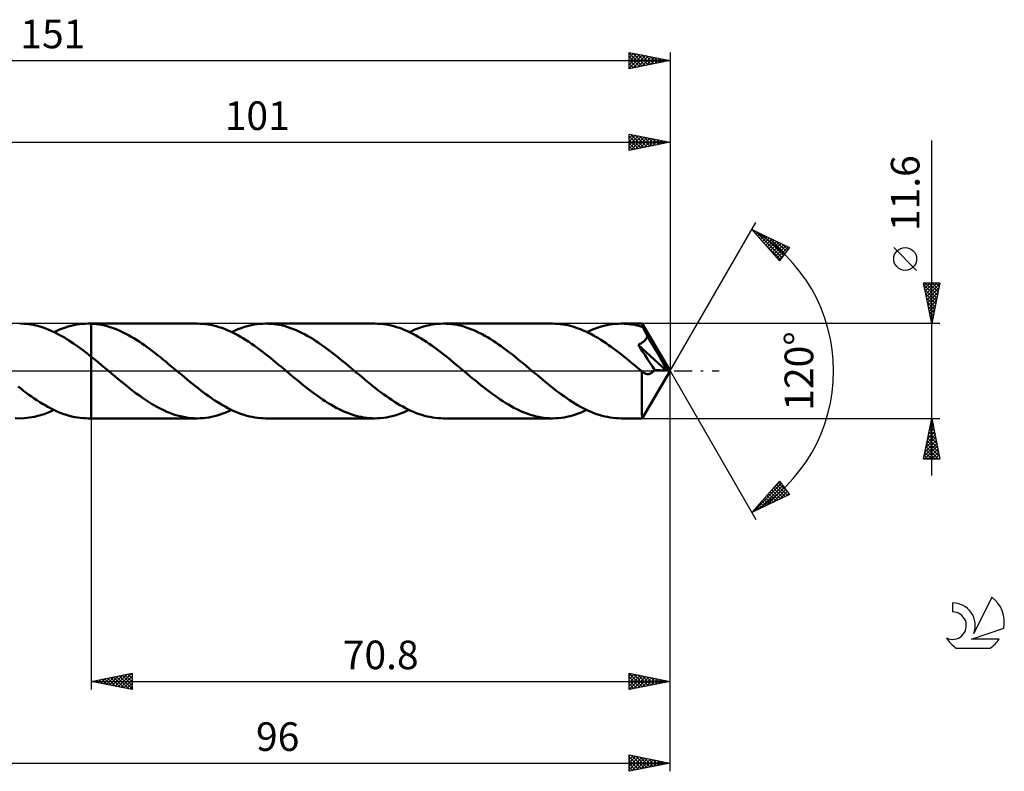
# Model space of a CAD drawing. Units: millimetres. Extents: x -17 to 192, y -49 to 43.
# Drawn here: x 71 to 192, y -49 to 43 of the extents above; entities that cross this region are included whole.
import ezdxf
from ezdxf.enums import TextEntityAlignment as Align

# ---------------------------------------------------------------- set-up
doc = ezdxf.new("R2010")
doc.units = ezdxf.units.MM
doc.header["$LTSCALE"] = 5.45
doc.linetypes.add('LONGDASH_DASH', pattern=[0.85, 0.4, -0.2, 0.05, -0.2])
for name, color, linetype in [('1', 4, 'CONTINUOUS'), ('2', 7, 'CONTINUOUS'), ('4', 2, 'LONGDASH_DASH'), ('CUT', 1, 'CONTINUOUS'), ('NOCUT', 7, 'CONTINUOUS'), ('SK2', 7, 'CONTINUOUS'), ('SK4', 2, 'LONGDASH_DASH'), ('SK6', 5, 'CONTINUOUS')]:
    doc.layers.add(name, color=color, linetype=linetype)
doc.styles.get("Standard").update_dxf_attribs({"font": 'Monospac821 BT'})

msp = doc.modelspace()

# ---------------------------------------------------------------- linework, layer by layer
at = {"layer": '1', "color": 4, "linetype": 'CONTINUOUS', "lineweight": 50}
for p, q in [((71.99, 5.78), (71.45, 5.8)), ((72.54, 5.73), (71.99, 5.78)), ((73.09, 5.64), (72.54, 5.73)), ((73.63, 5.51), (73.09, 5.64)), ((74.18, 5.35), (73.63, 5.51)), ((74.73, 5.16), (74.18, 5.35)), ((75.28, 4.93), (74.73, 5.16)), ((75.82, 4.68), (75.28, 4.93)), ((75.63, 4.77), (75.98, 4.93)), ((75.98, 4.93), (76.33, 5.08)), ((76.33, 5.08), (76.68, 5.21)), ((76.68, 5.21), (77.03, 5.33)), ((77.03, 5.33), (77.38, 5.44)), ((77.38, 5.44), (77.72, 5.54)), ((77.72, 5.54), (78.07, 5.62)), ((78.07, 5.62), (78.42, 5.68)), ((78.42, 5.68), (78.77, 5.73)), ((78.77, 5.73), (79.12, 5.77)), ((79.12, 5.77), (79.47, 5.79)), ((79.47, 5.79), (79.82, 5.8)), ((79.88, 5.8), (79.82, 5.8)), ((79.82, 5.8), (80.2, 5.8)), ((79.94, 5.8), (79.88, 5.8)), ((80.01, 5.8), (79.94, 5.8)), ((80.07, 5.8), (80.01, 5.8)), ((80.14, 5.79), (80.07, 5.8)), ((80.2, 5.79), (80.14, 5.79)), ((93.17, 5.8), (80.2, 5.8)), ((80.2, 5.8), (80.2, 5.8)), ((80.2, 5.79), (80.2, 5.8)), ((80.2, -5.8), (80.2, 5.8)), ((80.53, 5.77), (80.2, 5.79)), ((80.2, 5.79), (80.2, 5.79)), ((80.2, 5.79), (80.2, 5.79)), ((80.2, 5.79), (80.2, 5.79)), ((80.2, 5.79), (80.2, 5.79)), ((80.2, 5.79), (80.2, 5.79)), ((80.85, 5.74), (80.53, 5.77)), ((81.18, 5.69), (80.85, 5.74)), ((81.5, 5.63), (81.18, 5.69)), ((81.83, 5.56), (81.5, 5.63)), ((82.15, 5.47), (81.83, 5.56)), ((82.48, 5.38), (82.15, 5.47)), ((82.8, 5.27), (82.48, 5.38)), ((83.13, 5.15), (82.8, 5.27)), ((83.45, 5.02), (83.13, 5.15)), ((83.78, 4.88), (83.45, 5.02)), ((84.1, 4.72), (83.78, 4.88)), ((93.5, 5.79), (93.17, 5.8)), ((93.83, 5.77), (93.5, 5.79)), ((94.16, 5.74), (93.83, 5.77)), ((94.49, 5.69), (94.16, 5.74)), ((94.83, 5.64), (94.49, 5.69)), ((95.16, 5.56), (94.83, 5.64)), ((95.49, 5.48), (95.16, 5.56)), ((95.82, 5.38), (95.49, 5.48)), ((96.15, 5.27), (95.82, 5.38)), ((96.48, 5.15), (96.15, 5.27)), ((96.81, 5.01), (96.48, 5.15)), ((97.15, 4.87), (96.81, 5.01)), ((97.48, 4.71), (97.15, 4.87)), ((97.36, 4.77), (97.71, 4.93)), ((97.71, 4.93), (98.05, 5.08)), ((98.05, 5.08), (98.4, 5.21)), ((98.4, 5.21), (98.75, 5.33)), ((98.75, 5.33), (99.1, 5.44)), ((99.1, 5.44), (99.45, 5.54)), ((99.45, 5.54), (99.8, 5.62)), ((99.8, 5.62), (100.15, 5.68)), ((100.15, 5.68), (100.5, 5.73)), ((100.5, 5.73), (100.85, 5.77)), ((100.85, 5.77), (101.19, 5.79)), ((101.19, 5.79), (101.54, 5.8)), ((101.88, 5.79), (101.54, 5.8)), ((114.9, 5.8), (101.54, 5.8)), ((102.22, 5.77), (101.88, 5.79)), ((102.56, 5.74), (102.22, 5.77)), ((102.89, 5.69), (102.56, 5.74)), ((103.23, 5.63), (102.89, 5.69)), ((103.57, 5.55), (103.23, 5.63)), ((103.91, 5.47), (103.57, 5.55)), ((104.24, 5.36), (103.91, 5.47)), ((104.58, 5.25), (104.24, 5.36)), ((104.92, 5.12), (104.58, 5.25)), ((105.26, 4.98), (104.92, 5.12)), ((105.59, 4.83), (105.26, 4.98)), ((105.93, 4.67), (105.59, 4.83)), ((115.23, 5.79), (114.9, 5.8)), ((115.56, 5.77), (115.23, 5.79)), ((115.89, 5.74), (115.56, 5.77)), ((116.22, 5.69), (115.89, 5.74)), ((116.55, 5.64), (116.22, 5.69)), ((116.88, 5.56), (116.55, 5.64)), ((117.21, 5.48), (116.88, 5.56)), ((117.55, 5.38), (117.21, 5.48)), ((117.88, 5.27), (117.55, 5.38)), ((118.21, 5.15), (117.88, 5.27)), ((118.54, 5.01), (118.21, 5.15)), ((118.87, 4.87), (118.54, 5.01)), ((119.2, 4.71), (118.87, 4.87)), ((119.08, 4.77), (119.43, 4.93)), ((119.43, 4.93), (119.78, 5.08)), ((119.78, 5.08), (120.13, 5.21)), ((120.13, 5.21), (120.48, 5.33)), ((120.48, 5.33), (120.83, 5.44)), ((120.83, 5.44), (121.18, 5.54)), ((121.18, 5.54), (121.53, 5.62)), ((121.53, 5.62), (121.88, 5.68)), ((121.88, 5.68), (122.22, 5.73)), ((122.22, 5.73), (122.57, 5.77)), ((122.57, 5.77), (122.92, 5.79)), ((122.92, 5.79), (123.27, 5.8)), ((123.61, 5.79), (123.27, 5.8)), ((136.62, 5.8), (123.27, 5.8)), ((123.94, 5.77), (123.61, 5.79)), ((124.28, 5.74), (123.94, 5.77)), ((124.62, 5.69), (124.28, 5.74)), ((124.96, 5.63), (124.62, 5.69)), ((125.29, 5.55), (124.96, 5.63)), ((125.63, 5.47), (125.29, 5.55)), ((125.97, 5.36), (125.63, 5.47)), ((126.3, 5.25), (125.97, 5.36)), ((126.64, 5.12), (126.3, 5.25)), ((126.98, 4.99), (126.64, 5.12)), ((127.31, 4.84), (126.98, 4.99)), ((127.65, 4.67), (127.31, 4.84)), ((136.93, 5.79), (136.62, 5.8)), ((137.25, 5.78), (136.93, 5.79)), ((137.56, 5.75), (137.25, 5.78)), ((137.87, 5.71), (137.56, 5.75)), ((138.18, 5.65), (137.87, 5.71)), ((138.49, 5.59), (138.18, 5.65)), ((138.8, 5.51), (138.49, 5.59)), ((139.11, 5.43), (138.8, 5.51)), ((139.43, 5.33), (139.11, 5.43)), ((139.74, 5.22), (139.43, 5.33)), ((140.05, 5.1), (139.74, 5.22)), ((140.36, 4.97), (140.05, 5.1)), ((140.67, 4.83), (140.36, 4.97)), ((140.98, 4.68), (140.67, 4.83)), ((140.81, 4.77), (141.16, 4.93)), ((141.16, 4.93), (141.51, 5.08)), ((141.51, 5.08), (141.86, 5.21)), ((141.86, 5.21), (142.21, 5.33)), ((142.21, 5.33), (142.55, 5.44)), ((142.55, 5.44), (142.9, 5.54)), ((142.9, 5.54), (143.25, 5.62)), ((143.25, 5.62), (143.6, 5.68)), ((143.6, 5.68), (143.95, 5.73)), ((143.95, 5.73), (144.3, 5.77)), ((144.3, 5.77), (144.65, 5.79)), ((144.65, 5.79), (145, 5.8)), ((145.24, 5.8), (145, 5.8)), ((147.6, 5.8), (145, 5.8)), ((145.48, 5.79), (145.24, 5.8)), ((145.72, 5.77), (145.48, 5.79)), ((145.96, 5.74), (145.72, 5.77)), ((146.2, 5.71), (145.96, 5.74)), ((146.44, 5.67), (146.2, 5.71)), ((146.68, 5.63), (146.44, 5.67)), ((146.93, 5.58), (146.68, 5.63)), ((147.17, 5.52), (146.93, 5.58)), ((147.41, 5.45), (147.17, 5.52)), ((147.65, 5.38), (147.41, 5.45)), ((147.61, 5.78), (147.6, 5.8)), ((151, 0), (147.6, 5.8)), ((147.6, 5.8), (147.6, 5.8)), ((147.6, 5.8), (147.6, 5.8)), ((147.6, 5.8), (147.6, 5.8)), ((147.6, 5.8), (147.6, 5.8)), ((147.6, 5.8), (147.6, 5.8)), ((147.6, 5.8), (147.6, 5.8)), ((147.61, 5.76), (147.61, 5.78)), ((147.62, 5.73), (147.61, 5.76)), ((147.62, 5.69), (147.62, 5.73)), ((147.63, 5.64), (147.62, 5.69)), ((147.63, 5.59), (147.63, 5.64)), ((147.64, 5.53), (147.63, 5.59)), ((147.64, 5.46), (147.64, 5.53)), ((147.65, 5.38), (147.64, 5.46)), ((147.67, 5.34), (147.65, 5.38)), ((147.7, 5.29), (147.67, 5.34)), ((147.72, 5.25), (147.7, 5.29)), ((147.74, 5.2), (147.72, 5.25)), ((147.77, 5.16), (147.74, 5.2)), ((147.79, 5.12), (147.77, 5.16)), ((147.81, 5.07), (147.79, 5.12)), ((147.87, 4.97), (147.81, 5.07)), ((151, 0), (147.81, 5.07)), ((147.92, 4.86), (147.87, 4.97)), ((147.98, 4.75), (147.92, 4.86)), ((76.37, 4.39), (75.82, 4.68)), ((76.92, 4.08), (76.37, 4.39)), ((77.46, 3.74), (76.92, 4.08)), ((78.01, 3.38), (77.46, 3.74)), ((84.43, 4.56), (84.1, 4.72)), ((84.75, 4.39), (84.43, 4.56)), ((85.08, 4.2), (84.75, 4.39)), ((85.4, 4.01), (85.08, 4.2)), ((85.73, 3.81), (85.4, 4.01)), ((86.05, 3.6), (85.73, 3.81)), ((97.81, 4.54), (97.48, 4.71)), ((98.14, 4.37), (97.81, 4.54)), ((98.47, 4.18), (98.14, 4.37)), ((98.8, 3.98), (98.47, 4.18)), ((99.13, 3.77), (98.8, 3.98)), ((99.47, 3.56), (99.13, 3.77)), ((106.27, 4.5), (105.93, 4.67)), ((106.61, 4.31), (106.27, 4.5)), ((106.94, 4.12), (106.61, 4.31)), ((107.28, 3.92), (106.94, 4.12)), ((107.62, 3.7), (107.28, 3.92)), ((107.96, 3.48), (107.62, 3.7)), ((119.53, 4.54), (119.2, 4.71)), ((119.86, 4.37), (119.53, 4.54)), ((120.2, 4.18), (119.86, 4.37)), ((120.53, 3.98), (120.2, 4.18)), ((120.86, 3.77), (120.53, 3.98)), ((121.19, 3.56), (120.86, 3.77)), ((127.99, 4.5), (127.65, 4.67)), ((128.33, 4.32), (127.99, 4.5)), ((128.66, 4.12), (128.33, 4.32)), ((129, 3.92), (128.66, 4.12)), ((129.34, 3.71), (129, 3.92)), ((129.68, 3.48), (129.34, 3.71)), ((141.3, 4.53), (140.98, 4.68)), ((141.61, 4.36), (141.3, 4.53)), ((141.92, 4.18), (141.61, 4.36)), ((142.23, 4), (141.92, 4.18)), ((142.54, 3.8), (142.23, 4)), ((142.85, 3.6), (142.54, 3.8)), ((147.76, 3.6), (147.84, 3.67)), ((147.84, 3.67), (147.92, 3.75)), ((147.92, 3.75), (147.98, 3.83)), ((148.04, 4.64), (147.98, 4.75)), ((147.98, 3.83), (148.04, 3.92)), ((148.09, 4.53), (148.04, 4.64)), ((148.04, 3.92), (148.09, 4.01)), ((148.15, 4.41), (148.09, 4.53)), ((148.09, 4.01), (148.14, 4.1)), ((148.14, 4.1), (148.18, 4.2)), ((148.21, 4.3), (148.15, 4.41)), ((148.18, 4.2), (148.21, 4.3)), ((149.25, 2.54), (148.21, 4.3)), ((78.56, 2.99), (78.01, 3.38)), ((79.11, 2.59), (78.56, 2.99)), ((79.65, 2.17), (79.11, 2.59)), ((86.38, 3.38), (86.05, 3.6)), ((86.7, 3.16), (86.38, 3.38)), ((87.03, 2.93), (86.7, 3.16)), ((87.35, 2.69), (87.03, 2.93)), ((87.68, 2.44), (87.35, 2.69)), ((88, 2.19), (87.68, 2.44)), ((99.8, 3.34), (99.47, 3.56)), ((100.13, 3.1), (99.8, 3.34)), ((100.46, 2.87), (100.13, 3.1)), ((100.79, 2.62), (100.46, 2.87)), ((101.12, 2.37), (100.79, 2.62)), ((108.29, 3.25), (107.96, 3.48)), ((108.63, 3.01), (108.29, 3.25)), ((108.97, 2.77), (108.63, 3.01)), ((109.31, 2.52), (108.97, 2.77)), ((109.64, 2.26), (109.31, 2.52)), ((121.52, 3.34), (121.19, 3.56)), ((121.85, 3.1), (121.52, 3.34)), ((122.19, 2.87), (121.85, 3.1)), ((122.52, 2.62), (122.19, 2.87)), ((122.85, 2.37), (122.52, 2.62)), ((130.01, 3.25), (129.68, 3.48)), ((130.35, 3.02), (130.01, 3.25)), ((130.69, 2.77), (130.35, 3.02)), ((131.02, 2.52), (130.69, 2.77)), ((131.36, 2.26), (131.02, 2.52)), ((143.16, 3.39), (142.85, 3.6)), ((143.48, 3.18), (143.16, 3.39)), ((143.79, 2.96), (143.48, 3.18)), ((144.1, 2.73), (143.79, 2.96)), ((144.41, 2.49), (144.1, 2.73)), ((144.72, 2.25), (144.41, 2.49)), ((147.08, 3.22), (147.2, 3.26)), ((147.34, 2.82), (147.08, 3.22)), ((150.53, 0.04), (147.08, 3.22)), ((147.2, 3.26), (147.3, 3.31)), ((147.3, 3.31), (147.4, 3.36)), ((147.62, 2.39), (147.34, 2.82)), ((147.4, 3.36), (147.5, 3.41)), ((147.5, 3.41), (147.59, 3.47)), ((147.59, 3.47), (147.68, 3.53)), ((147.68, 3.53), (147.76, 3.6)), ((149.75, 1.68), (149.25, 2.54)), ((80.2, 1.74), (79.65, 2.17)), ((80.62, 1.4), (80.2, 1.74)), ((80.2, 1.74), (80.2, 1.74)), ((80.2, 1.74), (80.2, 1.74)), ((80.2, 1.74), (80.2, 1.74)), ((80.2, -5.8), (80.2, 1.74)), ((81.04, 1.06), (80.62, 1.4)), ((88.32, 1.94), (88, 2.19)), ((88.65, 1.68), (88.32, 1.94)), ((88.97, 1.42), (88.65, 1.68)), ((89.3, 1.15), (88.97, 1.42)), ((101.46, 2.11), (101.12, 2.37)), ((101.79, 1.85), (101.46, 2.11)), ((102.12, 1.59), (101.79, 1.85)), ((102.45, 1.32), (102.12, 1.59)), ((102.78, 1.04), (102.45, 1.32)), ((109.98, 1.99), (109.64, 2.26)), ((110.32, 1.73), (109.98, 1.99)), ((110.65, 1.46), (110.32, 1.73)), ((110.99, 1.18), (110.65, 1.46)), ((123.18, 2.11), (122.85, 2.37)), ((123.51, 1.85), (123.18, 2.11)), ((123.85, 1.59), (123.51, 1.85)), ((124.18, 1.32), (123.85, 1.59)), ((124.51, 1.04), (124.18, 1.32)), ((131.7, 2), (131.36, 2.26)), ((132.04, 1.73), (131.7, 2)), ((132.37, 1.46), (132.04, 1.73)), ((132.71, 1.18), (132.37, 1.46)), ((145.04, 2.01), (144.72, 2.25)), ((145.35, 1.77), (145.04, 2.01)), ((145.66, 1.51), (145.35, 1.77)), ((145.97, 1.26), (145.66, 1.51)), ((146.28, 1.01), (145.97, 1.26)), ((147.93, 1.92), (147.62, 2.39)), ((148.25, 1.44), (147.93, 1.92)), ((148.55, 0.97), (148.25, 1.44)), ((150.04, 1.16), (149.75, 1.68)), ((81.46, 0.71), (81.04, 1.06)), ((81.88, 0.36), (81.46, 0.71)), ((82.3, 0.01), (81.88, 0.36)), ((82.72, -0.34), (82.3, 0.01)), ((89.62, 0.88), (89.3, 1.15)), ((89.95, 0.61), (89.62, 0.88)), ((90.27, 0.34), (89.95, 0.61)), ((90.6, 0.06), (90.27, 0.34)), ((90.94, -0.21), (90.6, 0.06)), ((103.12, 0.77), (102.78, 1.04)), ((103.45, 0.49), (103.12, 0.77)), ((103.78, 0.21), (103.45, 0.49)), ((104.11, -0.06), (103.78, 0.21)), ((111.33, 0.9), (110.99, 1.18)), ((111.66, 0.62), (111.33, 0.9)), ((112, 0.34), (111.66, 0.62)), ((112.33, 0.06), (112, 0.34)), ((112.66, -0.21), (112.33, 0.06)), ((124.84, 0.77), (124.51, 1.04)), ((125.17, 0.49), (124.84, 0.77)), ((125.5, 0.21), (125.17, 0.49)), ((125.84, -0.06), (125.5, 0.21)), ((133.05, 0.9), (132.71, 1.18)), ((133.39, 0.62), (133.05, 0.9)), ((133.72, 0.34), (133.39, 0.62)), ((134.06, 0.06), (133.72, 0.34)), ((134.39, -0.21), (134.06, 0.06)), ((146.59, 0.75), (146.28, 1.01)), ((146.9, 0.49), (146.59, 0.75)), ((147.21, 0.23), (146.9, 0.49)), ((147.53, -0.03), (147.21, 0.23)), ((147.6, -5.8), (151, 0)), ((148.83, 0.54), (148.55, 0.97)), ((149.07, 0.16), (148.83, 0.54)), ((148.97, 0), (149.02, 0.08)), ((149.02, 0.08), (149.07, 0.16)), ((150.53, 0.04), (149.07, 0.16)), ((150.23, 0.81), (150.04, 1.16)), ((150.35, 0.55), (150.23, 0.81)), ((150.44, 0.35), (150.35, 0.55)), ((150.5, 0.19), (150.44, 0.35)), ((150.49, 0.16), (150.48, 0.19)), ((151, 0), (150.48, 0.19)), ((150.48, 0.19), (150.5, 0.19)), ((150.5, 0.14), (150.49, 0.16)), ((151, 0), (150.5, 0.19)), ((150.5, 0.12), (150.5, 0.14)), ((150.51, 0.1), (150.5, 0.12)), ((150.52, 0.08), (150.51, 0.1)), ((150.52, 0.06), (150.52, 0.08)), ((150.53, 0.04), (150.52, 0.06)), ((83.09, -0.65), (82.72, -0.34)), ((83.46, -0.96), (83.09, -0.65)), ((83.84, -1.27), (83.46, -0.96)), ((91.27, -0.49), (90.94, -0.21)), ((91.6, -0.77), (91.27, -0.49)), ((91.93, -1.04), (91.6, -0.77)), ((92.26, -1.32), (91.93, -1.04)), ((104.44, -0.34), (104.11, -0.06)), ((104.78, -0.62), (104.44, -0.34)), ((105.12, -0.9), (104.78, -0.62)), ((105.45, -1.18), (105.12, -0.9)), ((105.79, -1.46), (105.45, -1.18)), ((112.99, -0.49), (112.66, -0.21)), ((113.32, -0.77), (112.99, -0.49)), ((113.65, -1.04), (113.32, -0.77)), ((113.99, -1.31), (113.65, -1.04)), ((126.17, -0.34), (125.84, -0.06)), ((126.5, -0.62), (126.17, -0.34)), ((126.84, -0.9), (126.5, -0.62)), ((127.18, -1.18), (126.84, -0.9)), ((127.52, -1.46), (127.18, -1.18)), ((134.72, -0.49), (134.39, -0.21)), ((135.05, -0.77), (134.72, -0.49)), ((135.38, -1.04), (135.05, -0.77)), ((135.72, -1.32), (135.38, -1.04)), ((147.52, -0.3), (147.53, -0.03)), ((147.52, -0.56), (147.52, -0.3)), ((147.52, -0.82), (147.52, -0.56)), ((147.52, -1.08), (147.52, -0.82)), ((147.52, -1.33), (147.52, -1.08)), ((147.54, -0.05), (147.53, -0.03)), ((147.56, -0.06), (147.54, -0.05)), ((147.57, -0.07), (147.56, -0.06)), ((147.59, -0.09), (147.57, -0.07)), ((147.6, -0.1), (147.59, -0.09)), ((147.62, -0.11), (147.6, -0.1)), ((147.7, -0.17), (147.62, -0.11)), ((147.77, -0.23), (147.7, -0.17)), ((147.85, -0.27), (147.77, -0.23)), ((147.93, -0.31), (147.85, -0.27)), ((148.01, -0.34), (147.93, -0.31)), ((148.09, -0.36), (148.01, -0.34)), ((148.16, -0.38), (148.09, -0.36)), ((148.24, -0.38), (148.16, -0.38)), ((148.31, -0.38), (148.24, -0.38)), ((148.31, -0.38), (148.38, -0.38)), ((148.38, -0.38), (148.45, -0.36)), ((148.45, -0.36), (148.52, -0.34)), ((148.52, -0.34), (148.59, -0.32)), ((148.59, -0.32), (148.66, -0.28)), ((148.66, -0.28), (148.72, -0.24)), ((148.72, -0.24), (148.79, -0.19)), ((148.79, -0.19), (148.85, -0.14)), ((148.85, -0.14), (148.91, -0.07)), ((148.91, -0.07), (148.97, 0)), ((71.59, -2.15), (71.26, -1.9)), ((71.92, -2.41), (71.59, -2.15)), ((84.21, -1.58), (83.84, -1.27)), ((84.58, -1.87), (84.21, -1.58)), ((84.96, -2.17), (84.58, -1.87)), ((85.33, -2.46), (84.96, -2.17)), ((92.59, -1.59), (92.26, -1.32)), ((92.93, -1.85), (92.59, -1.59)), ((93.26, -2.11), (92.93, -1.85)), ((93.59, -2.37), (93.26, -2.11)), ((93.92, -2.62), (93.59, -2.37)), ((106.13, -1.73), (105.79, -1.46)), ((106.46, -2), (106.13, -1.73)), ((106.8, -2.26), (106.46, -2)), ((107.14, -2.52), (106.8, -2.26)), ((114.32, -1.58), (113.99, -1.31)), ((114.65, -1.85), (114.32, -1.58)), ((114.98, -2.11), (114.65, -1.85)), ((115.31, -2.37), (114.98, -2.11)), ((115.64, -2.62), (115.31, -2.37)), ((127.85, -1.73), (127.52, -1.46)), ((128.19, -2), (127.85, -1.73)), ((128.53, -2.26), (128.19, -2)), ((128.86, -2.52), (128.53, -2.26)), ((136.05, -1.59), (135.72, -1.32)), ((136.38, -1.85), (136.05, -1.59)), ((136.71, -2.11), (136.38, -1.85)), ((137.04, -2.37), (136.71, -2.11)), ((137.37, -2.62), (137.04, -2.37)), ((147.52, -1.59), (147.52, -1.33)), ((147.52, -1.83), (147.52, -1.59)), ((147.52, -2.07), (147.52, -1.83)), ((147.52, -2.3), (147.52, -2.07)), ((147.52, -2.53), (147.52, -2.3)), ((72.24, -2.66), (71.92, -2.41)), ((72.57, -2.9), (72.24, -2.66)), ((72.9, -3.13), (72.57, -2.9)), ((73.23, -3.36), (72.9, -3.13)), ((73.56, -3.58), (73.23, -3.36)), ((73.89, -3.8), (73.56, -3.58)), ((85.7, -2.74), (85.33, -2.46)), ((86.08, -3.01), (85.7, -2.74)), ((86.45, -3.27), (86.08, -3.01)), ((86.82, -3.53), (86.45, -3.27)), ((87.2, -3.77), (86.82, -3.53)), ((94.25, -2.86), (93.92, -2.62)), ((94.58, -3.1), (94.25, -2.86)), ((94.91, -3.33), (94.58, -3.1)), ((95.25, -3.56), (94.91, -3.33)), ((95.58, -3.77), (95.25, -3.56)), ((107.47, -2.77), (107.14, -2.52)), ((107.81, -3.01), (107.47, -2.77)), ((108.15, -3.25), (107.81, -3.01)), ((108.49, -3.48), (108.15, -3.25)), ((108.82, -3.7), (108.49, -3.48)), ((115.98, -2.86), (115.64, -2.62)), ((116.31, -3.1), (115.98, -2.86)), ((116.64, -3.33), (116.31, -3.1)), ((116.97, -3.55), (116.64, -3.33)), ((117.3, -3.77), (116.97, -3.55)), ((129.2, -2.77), (128.86, -2.52)), ((129.54, -3.01), (129.2, -2.77)), ((129.88, -3.25), (129.54, -3.01)), ((130.21, -3.48), (129.88, -3.25)), ((130.55, -3.7), (130.21, -3.48)), ((137.71, -2.86), (137.37, -2.62)), ((138.04, -3.1), (137.71, -2.86)), ((138.37, -3.33), (138.04, -3.1)), ((138.7, -3.56), (138.37, -3.33)), ((139.03, -3.77), (138.7, -3.56)), ((147.52, -2.76), (147.52, -2.53)), ((147.52, -2.98), (147.52, -2.76)), ((147.52, -3.2), (147.52, -2.98)), ((147.52, -3.41), (147.52, -3.2)), ((147.52, -3.62), (147.52, -3.41)), ((74.22, -4), (73.89, -3.8)), ((74.55, -4.2), (74.22, -4)), ((74.88, -4.38), (74.55, -4.2)), ((75.21, -4.56), (74.88, -4.38)), ((75.03, -5.04), (75.63, -4.77)), ((75.54, -4.72), (75.21, -4.56)), ((75.87, -4.88), (75.54, -4.72)), ((87.57, -4), (87.2, -3.77)), ((87.94, -4.22), (87.57, -4)), ((88.32, -4.43), (87.94, -4.22)), ((88.69, -4.63), (88.32, -4.43)), ((89.06, -4.81), (88.69, -4.63)), ((89.44, -4.98), (89.06, -4.81)), ((95.91, -3.98), (95.58, -3.77)), ((96.24, -4.18), (95.91, -3.98)), ((96.57, -4.36), (96.24, -4.18)), ((96.9, -4.54), (96.57, -4.36)), ((97.23, -4.71), (96.9, -4.54)), ((97.01, -4.93), (97.36, -4.77)), ((97.57, -4.87), (97.23, -4.71)), ((109.16, -3.92), (108.82, -3.7)), ((109.5, -4.12), (109.16, -3.92)), ((109.84, -4.32), (109.5, -4.12)), ((110.17, -4.5), (109.84, -4.32)), ((110.51, -4.67), (110.17, -4.5)), ((110.85, -4.83), (110.51, -4.67)), ((117.63, -3.98), (117.3, -3.77)), ((117.96, -4.18), (117.63, -3.98)), ((118.29, -4.36), (117.96, -4.18)), ((118.63, -4.54), (118.29, -4.36)), ((118.96, -4.71), (118.63, -4.54)), ((118.73, -4.93), (119.08, -4.77)), ((119.29, -4.87), (118.96, -4.71)), ((130.89, -3.92), (130.55, -3.7)), ((131.22, -4.12), (130.89, -3.92)), ((131.56, -4.31), (131.22, -4.12)), ((131.9, -4.5), (131.56, -4.31)), ((132.24, -4.67), (131.9, -4.5)), ((132.57, -4.83), (132.24, -4.67)), ((139.36, -3.98), (139.03, -3.77)), ((139.69, -4.18), (139.36, -3.98)), ((140.03, -4.37), (139.69, -4.18)), ((140.36, -4.54), (140.03, -4.37)), ((140.69, -4.71), (140.36, -4.54)), ((140.46, -4.93), (140.81, -4.77)), ((141.02, -4.87), (140.69, -4.71)), ((147.52, -3.82), (147.52, -3.62)), ((147.52, -4.02), (147.52, -3.82)), ((147.53, -4.2), (147.52, -4.02)), ((147.53, -4.38), (147.53, -4.2)), ((147.53, -4.55), (147.53, -4.38)), ((147.53, -4.71), (147.53, -4.55)), ((147.54, -4.86), (147.53, -4.71)), ((71.45, -5.8), (70.89, -5.78)), ((71.45, -5.8), (72.04, -5.78)), ((72.04, -5.78), (72.64, -5.71)), ((72.64, -5.71), (73.24, -5.61)), ((73.24, -5.61), (73.84, -5.46)), ((73.84, -5.46), (74.43, -5.27)), ((74.43, -5.27), (75.03, -5.04)), ((76.2, -5.02), (75.87, -4.88)), ((76.53, -5.16), (76.2, -5.02)), ((76.85, -5.28), (76.53, -5.16)), ((77.18, -5.38), (76.85, -5.28)), ((77.51, -5.48), (77.18, -5.38)), ((77.84, -5.57), (77.51, -5.48)), ((78.17, -5.64), (77.84, -5.57)), ((78.5, -5.7), (78.17, -5.64)), ((78.83, -5.74), (78.5, -5.7)), ((79.16, -5.77), (78.83, -5.74)), ((79.49, -5.79), (79.16, -5.77)), ((79.82, -5.8), (79.49, -5.79)), ((79.82, -5.8), (80.2, -5.8)), ((80.2, -5.8), (80.2, -5.8)), ((80.2, -5.8), (93.17, -5.8)), ((89.81, -5.13), (89.44, -4.98)), ((90.18, -5.27), (89.81, -5.13)), ((90.56, -5.39), (90.18, -5.27)), ((90.93, -5.5), (90.56, -5.39)), ((91.3, -5.59), (90.93, -5.5)), ((91.68, -5.67), (91.3, -5.59)), ((92.05, -5.72), (91.68, -5.67)), ((92.42, -5.77), (92.05, -5.72)), ((92.8, -5.79), (92.42, -5.77)), ((93.17, -5.8), (92.8, -5.79)), ((93.17, -5.8), (93.52, -5.79)), ((93.52, -5.79), (93.87, -5.77)), ((93.87, -5.77), (94.22, -5.73)), ((94.22, -5.73), (94.56, -5.68)), ((94.56, -5.68), (94.91, -5.62)), ((94.91, -5.62), (95.26, -5.54)), ((95.26, -5.54), (95.61, -5.44)), ((95.61, -5.44), (95.96, -5.34)), ((95.96, -5.34), (96.31, -5.21)), ((96.31, -5.21), (96.66, -5.08)), ((96.66, -5.08), (97.01, -4.93)), ((97.9, -5.01), (97.57, -4.87)), ((98.23, -5.15), (97.9, -5.01)), ((98.56, -5.27), (98.23, -5.15)), ((98.89, -5.38), (98.56, -5.27)), ((99.22, -5.48), (98.89, -5.38)), ((99.55, -5.56), (99.22, -5.48)), ((99.89, -5.63), (99.55, -5.56)), ((100.22, -5.69), (99.89, -5.63)), ((100.55, -5.74), (100.22, -5.69)), ((100.88, -5.77), (100.55, -5.74)), ((101.21, -5.79), (100.88, -5.77)), ((101.54, -5.8), (101.21, -5.79)), ((101.54, -5.8), (114.9, -5.8)), ((111.19, -4.98), (110.85, -4.83)), ((111.52, -5.12), (111.19, -4.98)), ((111.86, -5.25), (111.52, -5.12)), ((112.2, -5.36), (111.86, -5.25)), ((112.54, -5.47), (112.2, -5.36)), ((112.87, -5.55), (112.54, -5.47)), ((113.21, -5.63), (112.87, -5.55)), ((113.55, -5.69), (113.21, -5.63)), ((113.89, -5.74), (113.55, -5.69)), ((114.22, -5.77), (113.89, -5.74)), ((114.56, -5.79), (114.22, -5.77)), ((114.9, -5.8), (114.56, -5.79)), ((114.9, -5.8), (115.25, -5.79)), ((115.25, -5.79), (115.59, -5.77)), ((115.59, -5.77), (115.94, -5.73)), ((115.94, -5.73), (116.29, -5.68)), ((116.29, -5.68), (116.64, -5.62)), ((116.64, -5.62), (116.99, -5.54)), ((116.99, -5.54), (117.34, -5.44)), ((117.34, -5.44), (117.69, -5.33)), ((117.69, -5.33), (118.04, -5.21)), ((118.04, -5.21), (118.38, -5.08)), ((118.38, -5.08), (118.73, -4.93)), ((119.62, -5.01), (119.29, -4.87)), ((119.95, -5.15), (119.62, -5.01)), ((120.29, -5.27), (119.95, -5.15)), ((120.62, -5.38), (120.29, -5.27)), ((120.95, -5.48), (120.62, -5.38)), ((121.28, -5.56), (120.95, -5.48)), ((121.61, -5.63), (121.28, -5.56)), ((121.94, -5.69), (121.61, -5.63)), ((122.28, -5.74), (121.94, -5.69)), ((122.61, -5.77), (122.28, -5.74)), ((122.94, -5.79), (122.61, -5.77)), ((123.27, -5.8), (122.94, -5.79)), ((123.27, -5.8), (136.62, -5.8)), ((132.91, -4.98), (132.57, -4.83)), ((133.25, -5.12), (132.91, -4.98)), ((133.59, -5.25), (133.25, -5.12)), ((133.92, -5.36), (133.59, -5.25)), ((134.26, -5.46), (133.92, -5.36)), ((134.6, -5.55), (134.26, -5.46)), ((134.94, -5.63), (134.6, -5.55)), ((135.27, -5.69), (134.94, -5.63)), ((135.61, -5.74), (135.27, -5.69)), ((135.95, -5.77), (135.61, -5.74)), ((136.29, -5.79), (135.95, -5.77)), ((136.62, -5.8), (136.29, -5.79)), ((136.62, -5.8), (136.97, -5.79)), ((136.97, -5.79), (137.32, -5.77)), ((137.32, -5.77), (137.67, -5.73)), ((137.67, -5.73), (138.02, -5.68)), ((138.02, -5.68), (138.37, -5.62)), ((138.37, -5.62), (138.72, -5.54)), ((138.72, -5.54), (139.06, -5.44)), ((139.06, -5.44), (139.41, -5.33)), ((139.41, -5.33), (139.76, -5.21)), ((139.76, -5.21), (140.11, -5.08)), ((140.11, -5.08), (140.46, -4.93)), ((141.35, -5.01), (141.02, -4.87)), ((141.68, -5.15), (141.35, -5.01)), ((142.01, -5.27), (141.68, -5.15)), ((142.34, -5.38), (142.01, -5.27)), ((142.68, -5.48), (142.34, -5.38)), ((143.01, -5.56), (142.68, -5.48)), ((143.34, -5.63), (143.01, -5.56)), ((143.67, -5.69), (143.34, -5.63)), ((144, -5.74), (143.67, -5.69)), ((144.33, -5.77), (144, -5.74)), ((144.66, -5.79), (144.33, -5.77)), ((145, -5.8), (144.66, -5.79)), ((145, -5.8), (147.6, -5.8)), ((147.54, -4.99), (147.54, -4.86)), ((147.55, -5.12), (147.54, -4.99)), ((147.55, -5.24), (147.55, -5.12)), ((147.55, -5.34), (147.55, -5.24)), ((147.56, -5.43), (147.55, -5.34)), ((147.56, -5.51), (147.56, -5.43)), ((147.57, -5.59), (147.56, -5.51)), ((147.57, -5.65), (147.57, -5.59)), ((147.58, -5.7), (147.57, -5.65)), ((147.58, -5.75), (147.58, -5.7)), ((147.59, -5.78), (147.58, -5.75)), ((147.59, -5.79), (147.59, -5.78)), ((147.6, -5.8), (147.59, -5.79)), ((147.6, -5.8), (147.6, -5.8)), ((147.6, -5.8), (147.6, -5.8)), ((147.6, -5.8), (147.6, -5.8)), ((147.6, -5.8), (147.6, -5.8)), ((147.6, -5.8), (147.6, -5.8)), ((147.6, -5.8), (147.6, -5.8))]:
    msp.add_line(p, q, dxfattribs=at)
at = {"layer": '2', "color": 7, "linetype": 'CONTINUOUS', "lineweight": 25}
for p, q in [((146, 27), (146, 29)), ((146, 29), (151, 28)), ((146, 28.93), (146.06, 28.99)), ((146, 28.51), (146.41, 28.92)), ((146.2, 28.96), (147.8, 27.36)), ((151, 29), (151, 0)), ((50, 28), (151, 28)), ((146, 28.08), (146.77, 28.85)), ((146, 27.66), (147.12, 28.78)), ((146, 28.73), (147.44, 27.29)), ((146, 27.23), (147.47, 28.71)), ((146, 28.31), (147.09, 27.22)), ((151, 28), (146, 27)), ((146, 27.89), (146.74, 27.15)), ((146.24, 27.05), (147.83, 28.63)), ((146.73, 28.85), (148.15, 27.43)), ((146.77, 27.15), (148.18, 28.56)), ((147.26, 28.75), (148.51, 27.5)), ((147.3, 27.26), (148.53, 28.49)), ((147.79, 28.64), (148.86, 27.57)), ((147.83, 27.37), (148.89, 28.42)), ((148.32, 28.54), (149.21, 27.64)), ((148.36, 27.47), (149.24, 28.35)), ((148.85, 28.43), (149.57, 27.71)), ((148.89, 27.58), (149.59, 28.28)), ((149.38, 28.32), (149.92, 27.78)), ((149.42, 27.68), (149.95, 28.21)), ((149.91, 28.22), (150.27, 27.85)), ((149.95, 27.79), (150.3, 28.14)), ((150.44, 28.11), (150.63, 27.93)), ((150.48, 27.9), (150.65, 28.07)), ((150.97, 28.01), (150.98, 28)), ((183, -12.8), (183, 28.2)), ((146, 27.46), (146.38, 27.08)), ((146, 27.04), (146.03, 27.01)), ((151, 0), (161.5, 18.19)), ((161, 17.32), (165.59, 15.1)), ((164.38, 13.5), (161, 17.32)), ((161.1, 17.21), (161.14, 17.25)), ((161.3, 16.98), (161.43, 17.11)), ((161.45, 17.1), (164.67, 13.88)), ((161.5, 16.76), (161.72, 16.97)), ((161.7, 16.53), (162, 16.83)), ((161.9, 16.31), (162.29, 16.7)), ((162.1, 16.08), (162.57, 16.56)), ((162.27, 16.7), (164.85, 14.12)), ((162.3, 15.86), (162.86, 16.42)), ((162.5, 15.63), (163.14, 16.28)), ((162.69, 15.41), (163.43, 16.14)), ((162.89, 15.18), (163.72, 16)), ((163.09, 14.96), (164, 15.86)), ((163.1, 16.3), (165.03, 14.37)), ((163.29, 14.73), (164.29, 15.73)), ((163.92, 15.9), (165.22, 14.61)), ((162.48, 15.64), (164.49, 13.64)), ((163.49, 14.51), (164.57, 15.59)), ((163.69, 14.28), (164.86, 15.45)), ((163.89, 14.06), (165.14, 15.31)), ((164.09, 13.83), (165.43, 15.17)), ((165.59, 15.1), (164.38, 13.5)), ((164.74, 15.5), (165.4, 14.85)), ((165.57, 15.11), (165.58, 15.09)), ((181.15, 12.32), (178.35, 15.12)), ((164.29, 13.61), (164.99, 14.31)), ((183, 5.8), (182, 10.8)), ((182, 10.8), (184, 10.8)), ((182.06, 10.48), (182.39, 10.8)), ((182.06, 10.49), (183.63, 8.93)), ((182.14, 10.12), (182.81, 10.8)), ((182.17, 9.96), (183.55, 8.57)), ((182.18, 10.8), (183.7, 9.28)), ((182.21, 9.77), (183.24, 10.8)), ((182.28, 9.42), (183.66, 10.8)), ((182.35, 9.06), (183.98, 10.69)), ((182.42, 8.71), (183.87, 10.16)), ((182.6, 10.8), (183.77, 9.63)), ((184, 10.8), (183, 5.8)), ((183.03, 10.8), (183.84, 9.99)), ((183.45, 10.8), (183.91, 10.34)), ((183.87, 10.8), (183.98, 10.7)), ((182.27, 9.43), (183.48, 8.22)), ((182.38, 8.9), (183.41, 7.87)), ((182.49, 8.35), (183.77, 9.63)), ((182.56, 8), (183.66, 9.1)), ((182.63, 7.65), (183.55, 8.57)), ((182.49, 8.37), (183.34, 7.51)), ((182.59, 7.84), (183.27, 7.16)), ((182.7, 7.29), (183.45, 8.04)), ((182.7, 7.31), (183.2, 6.81)), ((182.77, 6.94), (183.34, 7.51)), ((182.8, 6.78), (183.13, 6.45)), ((182.84, 6.59), (183.24, 6.98)), ((182.91, 6.23), (183.13, 6.45)), ((182.91, 6.25), (183.06, 6.1)), ((184, 5.8), (147.65, 5.8)), ((182.98, 5.88), (183.02, 5.92)), ((151, -39), (151, 0)), ((151, -49), (151, 0)), ((151, 0), (161.5, -18.19)), ((80.2, -5.8), (80.2, -39)), ((147.65, -5.8), (184, -5.8)), ((182, -10.8), (183, -5.8)), ((183, -5.8), (184, -10.8)), ((182.61, -7.75), (183.26, -7.1)), ((182.72, -7.22), (183.19, -6.75)), ((182.73, -7.15), (183.4, -7.82)), ((182.8, -6.79), (183.3, -7.29)), ((182.82, -6.69), (183.12, -6.4)), ((182.87, -6.44), (183.19, -6.76)), ((182.93, -6.16), (183.05, -6.04)), ((182.94, -6.09), (183.09, -6.23)), ((182.29, -9.35), (183.47, -8.16)), ((182.4, -8.82), (183.4, -7.81)), ((182.5, -8.28), (183.33, -7.46)), ((182.52, -8.21), (183.72, -9.41)), ((182.59, -7.86), (183.62, -8.88)), ((182.66, -7.5), (183.51, -8.35)), ((182.08, -10.41), (183.61, -8.87)), ((182.11, -10.8), (183.68, -9.22)), ((182.18, -9.88), (183.54, -8.52)), ((182.24, -9.62), (183.41, -10.8)), ((182.31, -9.27), (183.84, -10.8)), ((182.38, -8.92), (183.93, -10.47)), ((182.45, -8.56), (183.83, -9.94)), ((182.53, -10.8), (183.76, -9.58)), ((184, -10.8), (182, -10.8)), ((182.02, -10.68), (182.14, -10.8)), ((182.09, -10.33), (182.56, -10.8)), ((182.16, -9.98), (182.99, -10.8)), ((182.96, -10.8), (183.83, -9.93)), ((183.38, -10.8), (183.9, -10.28)), ((183.81, -10.8), (183.97, -10.64)), ((161, -17.32), (164.38, -13.5)), ((161.13, -17.26), (164.6, -13.79)), ((161.95, -16.86), (164.78, -14.03)), ((162.78, -16.46), (164.96, -14.27)), ((163.63, -14.35), (164.77, -15.49)), ((163.76, -14.2), (164.41, -13.55)), ((163.83, -14.13), (165.06, -15.35)), ((164.03, -13.9), (165.34, -15.22)), ((164.23, -13.68), (165.41, -14.85)), ((164.38, -13.5), (165.59, -15.1)), ((165.59, -15.1), (161, -17.32)), ((162.63, -15.48), (163.34, -16.19)), ((162.83, -15.25), (163.63, -16.05)), ((163.03, -15.03), (163.91, -15.91)), ((163.23, -14.8), (164.2, -15.77)), ((163.43, -14.58), (164.48, -15.63)), ((163.6, -16.06), (165.15, -14.51)), ((164.42, -15.66), (165.33, -14.75)), ((165.25, -15.26), (165.51, -15)), ((161.44, -16.83), (161.63, -17.02)), ((161.64, -16.6), (161.91, -16.88)), ((161.84, -16.38), (162.2, -16.74)), ((162.03, -16.15), (162.48, -16.6)), ((162.23, -15.93), (162.77, -16.46)), ((162.43, -15.7), (163.06, -16.32)), ((161.04, -17.28), (161.06, -17.29)), ((161.24, -17.05), (161.34, -17.15)), ((80.2, -38), (85.2, -37)), ((82.77, -38.51), (84.06, -37.23)), ((83.13, -38.59), (84.59, -37.12)), ((83.48, -38.66), (85.12, -37.02)), ((83.61, -37.32), (85.2, -38.9)), ((83.97, -37.25), (85.2, -38.48)), ((84.32, -37.18), (85.2, -38.06)), ((84.67, -37.11), (85.2, -37.63)), ((85.03, -37.03), (85.2, -37.21)), ((85.2, -37), (85.2, -39)), ((146, -39), (146, -37)), ((146, -37), (151, -38)), ((146, -37.03), (147.64, -38.67)), ((146, -37.31), (146.26, -37.05)), ((146, -37.73), (146.61, -37.12)), ((146, -38.16), (146.96, -37.19)), ((146, -38.58), (147.32, -37.26)), ((146.5, -37.1), (148, -38.6)), ((147.03, -37.21), (148.35, -38.53)), ((147.56, -37.31), (148.7, -38.46)), ((80.2, -38), (151, -38)), ((85.2, -39), (80.2, -38)), ((80.3, -38.02), (80.35, -37.97)), ((80.43, -37.95), (80.55, -38.07)), ((80.65, -38.09), (80.88, -37.86)), ((80.79, -37.88), (81.08, -38.18)), ((81.01, -38.16), (81.41, -37.76)), ((81.14, -37.81), (81.61, -38.28)), ((81.36, -38.23), (81.94, -37.65)), ((81.49, -37.74), (82.14, -38.39)), ((81.71, -38.3), (82.47, -37.55)), ((81.85, -37.67), (82.67, -38.49)), ((82.07, -38.37), (83, -37.44)), ((82.2, -37.6), (83.2, -38.6)), ((82.42, -38.44), (83.53, -37.33)), ((82.55, -37.53), (83.73, -38.71)), ((82.91, -37.46), (84.26, -38.81)), ((83.26, -37.39), (84.79, -38.92)), ((83.83, -38.73), (85.2, -37.36)), ((84.19, -38.8), (85.2, -37.79)), ((84.54, -38.87), (85.2, -38.21)), ((146, -37.45), (147.29, -38.74)), ((146, -37.88), (146.94, -38.81)), ((151, -38), (146, -39)), ((146, -38.3), (146.58, -38.88)), ((146.01, -39), (147.67, -37.33)), ((146.54, -38.89), (148.03, -37.41)), ((147.07, -38.79), (148.38, -37.48)), ((147.6, -38.68), (148.73, -37.55)), ((148.09, -37.42), (149.06, -38.39)), ((148.13, -38.57), (149.09, -37.62)), ((148.62, -37.52), (149.41, -38.32)), ((148.66, -38.47), (149.44, -37.69)), ((149.15, -37.63), (149.77, -38.25)), ((149.19, -38.36), (149.79, -37.76)), ((149.68, -37.74), (150.12, -38.18)), ((149.72, -38.26), (150.15, -37.83)), ((150.21, -37.84), (150.47, -38.11)), ((150.25, -38.15), (150.5, -37.9)), ((150.74, -37.95), (150.83, -38.03)), ((150.78, -38.04), (150.85, -37.97)), ((84.9, -38.94), (85.2, -38.63)), ((146, -38.72), (146.23, -38.95)), ((55, -48), (151, -48)), ((146, -49), (146, -47)), ((146, -47), (151, -48)), ((146, -47.13), (146.11, -47.02)), ((146, -47.55), (146.46, -47.09)), ((146, -47.98), (146.81, -47.16)), ((146, -47.21), (147.49, -48.7)), ((146, -48.4), (147.17, -47.23)), ((146, -48.82), (147.52, -47.3)), ((146, -47.63), (147.14, -48.77)), ((151, -48), (146, -49)), ((146, -48.06), (146.78, -48.84)), ((146.27, -47.05), (147.85, -48.63)), ((146.31, -48.94), (147.87, -47.37)), ((146.8, -47.16), (148.2, -48.56)), ((146.84, -48.83), (148.23, -47.45)), ((147.33, -47.27), (148.55, -48.49)), ((147.37, -48.73), (148.58, -47.52)), ((147.86, -47.37), (148.91, -48.42)), ((147.9, -48.62), (148.93, -47.59)), ((148.39, -47.48), (149.26, -48.35)), ((148.43, -48.51), (149.29, -47.66)), ((148.92, -47.58), (149.61, -48.28)), ((148.96, -48.41), (149.64, -47.73)), ((149.45, -47.69), (149.97, -48.21)), ((149.49, -48.3), (149.99, -47.8)), ((149.98, -47.8), (150.32, -48.14)), ((150.02, -48.2), (150.35, -47.87)), ((150.51, -47.9), (150.67, -48.07)), ((150.55, -48.09), (150.7, -47.94)), ((146, -48.48), (146.43, -48.91)), ((146, -48.91), (146.08, -48.98))]:
    msp.add_line(p, q, dxfattribs=at)
msp.add_circle((179.75, 13.72), 1.4, dxfattribs=at)
msp.add_arc((151, 0), 20, 300, 60, dxfattribs=at)
at = {"layer": '4', "color": 2, "linetype": 'LONGDASH_DASH', "lineweight": 25}
msp.add_line((50, 0), (151, 0), dxfattribs=at)
at = {"layer": 'CUT', "color": 1, "linetype": 'CONTINUOUS', "lineweight": 25}
for p, q in [((147.65, 5.8), (80.2, 5.8)), ((80.2, 5.8), (80.2, 0)), ((151, 0), (147.65, 5.8)), ((80.2, 0), (151, 0))]:
    msp.add_line(p, q, dxfattribs=at)
at = {"layer": 'NOCUT', "color": 7, "linetype": 'CONTINUOUS', "lineweight": 25}
for p, q in [((80.2, 5.8), (55, 5.8)), ((80.2, 0), (80.2, 5.8)), ((80.2, 5.8), (80.2, 5.8)), ((80.2, 5.8), (80.2, 0)), ((80.2, 5.8), (80.2, 0)), ((55, 0), (80.2, 0))]:
    msp.add_line(p, q, dxfattribs=at)
at = {"layer": 'SK2', "color": 7, "linetype": 'CONTINUOUS', "lineweight": 25}
for p, q in [((146, 37), (146, 39)), ((146, 39), (151, 38)), ((146, 38.75), (146.21, 38.96)), ((146, 38.92), (147.6, 37.32)), ((146, 38.32), (146.56, 38.89)), ((146, 37.9), (146.92, 38.82)), ((146, 37.47), (147.27, 38.75)), ((146, 37.05), (147.62, 38.68)), ((146.43, 38.91), (147.95, 37.39)), ((146.47, 37.09), (147.98, 38.6)), ((146.96, 38.81), (148.3, 37.46)), ((147.49, 38.7), (148.66, 37.53)), ((148.02, 38.6), (149.01, 37.6)), ((151, 39), (151, 0)), ((0, 38), (151, 38)), ((146, 38.49), (147.24, 37.25)), ((146, 38.07), (146.89, 37.18)), ((151, 38), (146, 37)), ((146, 37.64), (146.54, 37.11)), ((147, 37.2), (148.33, 38.53)), ((147.53, 37.31), (148.69, 38.46)), ((148.06, 37.41), (149.04, 38.39)), ((148.55, 38.49), (149.36, 37.67)), ((148.59, 37.52), (149.39, 38.32)), ((149.08, 38.38), (149.72, 37.74)), ((149.12, 37.62), (149.75, 38.25)), ((149.61, 38.28), (150.07, 37.81)), ((149.65, 37.73), (150.1, 38.18)), ((150.14, 38.17), (150.43, 37.89)), ((150.18, 37.84), (150.45, 38.11)), ((150.67, 38.07), (150.78, 37.96)), ((150.71, 37.94), (150.81, 38.04)), ((146, 37.22), (146.18, 37.04))]:
    msp.add_line(p, q, dxfattribs=at)
at = {"layer": 'SK4', "color": 2, "linetype": 'LONGDASH_DASH', "lineweight": 25}
msp.add_line((-6, 0), (157, 0), dxfattribs=at)
at = {"layer": 'SK6', "color": 5, "linetype": 'CONTINUOUS', "lineweight": 25}
for p, q in [((190.33, -27.68), (188.14, -32.14)), ((185.54, -28.38), (185.54, -29.49)), ((187.88, -32.84), (191.8, -31.48)), ((191.24, -32.84), (187.88, -32.84)), ((186, -33.92), (190.14, -33.92))]:
    msp.add_line(p, q, dxfattribs=at)
for centre, radius, start, end in [((188.07, -30.73), 3.8, 348.7239, 53.4691), ((185.56, -31.15), 2.76, 338.9379, 90.4446), ((185.55, -31.17), 1.68, 243.4215, 90.3602), ((188.07, -30.73), 3.8, 210.5484, 236.978), ((188.07, -30.73), 3.8, 303.022, 326.3732)]:
    msp.add_arc(centre, radius, start, end, dxfattribs=at)

# ---------------------------------------------------------------- texts
at = {"layer": '2', "color": 7, "linetype": 'CONTINUOUS', "lineweight": 25}
for s, p in [('101', (100.5, 29.5)), ('70.8', (115.6, -36.5)), ('96', (103, -46.5))]:
    msp.add_text(s, height=3.5, dxfattribs=at).set_placement(p, align=Align.CENTER)
for s, p in [('11.6', (181.5, 21.77)), ('120°', (168.5, 0))]:
    msp.add_text(s, height=3.5, rotation=90, dxfattribs=at).set_placement(p, align=Align.CENTER)
at = {"layer": 'SK2', "color": 7, "linetype": 'CONTINUOUS', "lineweight": 25}
msp.add_text('151', height=3.5, dxfattribs=at).set_placement((75.5, 39.5), align=Align.CENTER)

doc.saveas('drawing.dxf')
